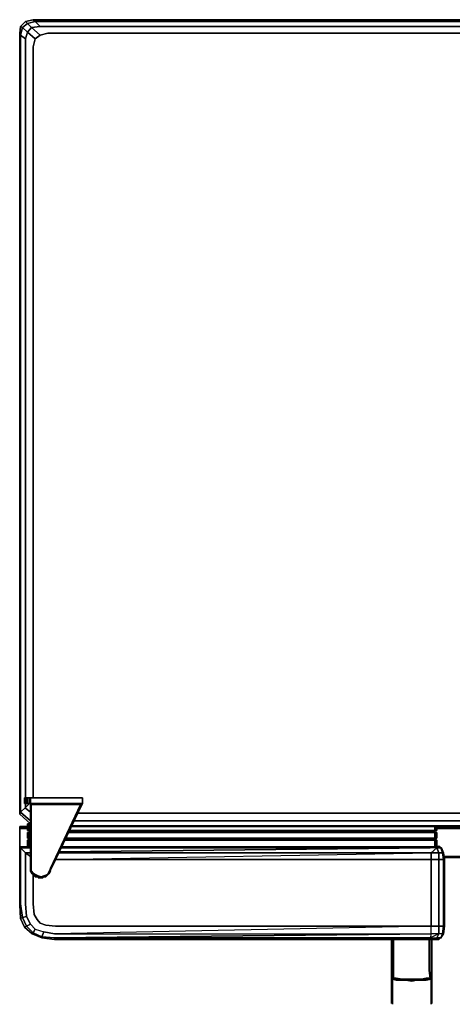
# Model space of a CAD drawing. Units: inches. Extents: x 0 to 35.7, y -35.1 to 0.
# Drawn here: x 0 to 15.4, y -35.1 to 0 of the extents above; entities that cross this region are included whole.
import ezdxf

# ---------------------------------------------------------------- set-up
doc = ezdxf.new("R2010")
doc.units = ezdxf.units.IN
doc.header["$MEASUREMENT"] = 0
doc.layers.get('0').update_dxf_attribs({"true_color": 0x5890e1})

msp = doc.modelspace()

# ---------------------------------------------------------------- linework, layer by layer
at = {"color": 61, "elevation": 0}
for points in [[(0.484, 0), (0.209, -0.069), (0.034, -0.241), (0, -0.482), (0, -28.299), (0, -28.334)], [(0.484, -0.963), (0.553, -0.688), (0.277, -0.447), (0.209, -0.688), (0.034, -0.55), (0.103, -0.275), (0.277, -0.447), (0.209, -0.688), (0.277, -0.447), (0.103, -0.275), (0.277, -0.138), (0.209, -0.069), (0.484, 0), (0.209, -0.069), (0.277, -0.138), (0.553, -0.069), (0.484, 0)], [(0.209, -0.069), (0.484, 0)], [(35.238, 0), (0.484, 0), (35.238, 0), (35.513, -0.069), (35.445, -0.138), (35.619, -0.275), (35.688, -0.55), (35.513, -0.688)], [(0.034, -0.241), (0.209, -0.069), (0.277, -0.138), (0.103, -0.275), (0.034, -0.241), (0.209, -0.069), (0.034, -0.241), (0.103, -0.275), (0.034, -0.55), (0.209, -0.688), (0.209, -27.749), (0.209, -0.688), (0.209, -27.749)], [(0.725, -0.241), (0.415, -0.275), (0.277, -0.138), (0.553, -0.069), (0.725, -0.241), (34.997, -0.241), (35.169, -0.069), (35.445, -0.138), (35.307, -0.275), (35.445, -0.447), (35.169, -0.688)], [(34.997, -0.241), (35.169, -0.069), (35.445, -0.138), (35.307, -0.275), (34.997, -0.241), (35.307, -0.275), (34.997, -0.55), (34.722, -0.482), (1, -0.482), (0.725, -0.55)], [(0, -0.482), (0, -28.299)], [(0, -28.299), (0.034, -28.265), (0.034, -0.55), (0, -0.482)], [(0, -0.482), (0, -28.299)], [(0.209, -28.093), (0.034, -28.265), (0.034, -0.55), (0.209, -0.688)], [(0.484, -0.963), (0.553, -0.688), (0.725, -0.55)], [(0.553, -0.688), (0.725, -0.55)], [(1, -0.482), (34.722, -0.482), (34.997, -0.55), (35.169, -0.688), (35.238, -0.963)], [(0.034, -28.265), (0.209, -28.093)], [(0.034, -28.265), (0.209, -28.093)], [(0.174, -27.955), (0.209, -27.955), (0.243, -27.955), (0.243, -27.749), (0.277, -27.749), (0.243, -27.749), (0.277, -27.749), (0.346, -27.749), (0.277, -27.749), (0.277, -27.955), (0.243, -27.955), (0.277, -27.955), (0.346, -27.955), (0.346, -27.749), (0.381, -27.749), (0.346, -27.749), (0.381, -27.749), (2.238, -27.749), (2.238, -27.955), (1.137, -30.262), (1.103, -30.331), (1.034, -30.469)], [(0.174, -27.955), (0.209, -27.955), (0.243, -27.955), (0.277, -27.955), (0.346, -27.955)], [(0.243, -27.749), (0.209, -27.749)], [(0.209, -27.955), (0.243, -27.955)], [(0.346, -27.955), (0.209, -28.093), (0.209, -27.955)], [(0.209, -28.127), (0.209, -28.093)], [(0.209, -28.093), (0.209, -28.127)], [(0.209, -28.127), (0.209, -28.093)], [(0.346, -27.749), (0.277, -27.749)], [(0.277, -27.955), (0.346, -27.955), (0.381, -27.955)], [(2.238, -27.749), (2.238, -27.955), (2.238, -27.749), (0.381, -27.749), (0.381, -27.955)], [(0.965, -30.503), (1, -30.469), (1.069, -30.331), (1.103, -30.262), (2.169, -27.99), (0.415, -27.99), (2.169, -27.99), (2.204, -27.955), (0.381, -27.955)], [(0.449, -30.434), (0.381, -30.365), (0.415, -30.365), (0.484, -30.434), (0.587, -30.503), (0.656, -30.537), (0.656, -30.572), (0.759, -30.606), (0.759, -30.572), (0.656, -30.537), (0.587, -30.503), (0.484, -30.434), (0.415, -30.365), (0.415, -27.99), (0.381, -27.955)], [(0.415, -30.365), (0.381, -30.365), (0.381, -27.955)], [(0.415, -27.99), (0.381, -27.955)], [(0.449, -30.434), (0.381, -30.365), (0.415, -30.365), (0.415, -27.99), (0.381, -27.955)], [(0.381, -27.955), (0.381, -30.365), (0.449, -30.469), (0.553, -30.572), (0.656, -30.572), (0.553, -30.537), (0.656, -30.572), (0.553, -30.572), (0.656, -30.572), (0.553, -30.572), (0.553, -30.537), (0.449, -30.434), (0.381, -30.365), (0.381, -27.955), (2.238, -27.955), (1.137, -30.262), (1.103, -30.331), (1.034, -30.469), (0.965, -30.537), (0.897, -30.572), (0.931, -30.572)], [(0.897, -30.572), (0.965, -30.537), (0.931, -30.572), (0.965, -30.537), (0.965, -30.503), (0.862, -30.572), (0.759, -30.572), (0.862, -30.572), (0.897, -30.572), (0.759, -30.606), (0.656, -30.572), (0.759, -30.572), (0.862, -30.537), (0.965, -30.503), (1, -30.469), (1.069, -30.331), (1.103, -30.262), (2.169, -27.99), (2.204, -27.955), (1.137, -30.262), (1.103, -30.331)], [(2.169, -27.99), (2.204, -27.955), (1.137, -30.262)], [(0, -28.334), (0, -28.299), (0.034, -28.265)], [(0, -28.334), (0.381, -28.678)], [(0.034, -28.265), (0.381, -28.574)], [(0.381, -28.265), (0.209, -28.127)], [(33.656, -28.299), (2.066, -28.299)], [(0, -28.781), (0.277, -28.781)], [(33.862, -28.746), (1.86, -28.746)], [(33.794, -28.574), (1.929, -28.574)], [(14.866, -28.781), (14.969, -28.781)], [(16.348, -28.85), (15.038, -28.85), (15.038, -28.815), (15.038, -28.85), (15.004, -28.815), (15.038, -28.85), (15.073, -28.815), (15.004, -28.815), (15.073, -28.815), (15.038, -28.781), (15.004, -28.815), (14.969, -28.815), (14.969, -28.781), (14.969, -28.815), (15.004, -28.781), (15.004, -28.815), (15.038, -28.781), (15.073, -28.815), (15.004, -28.815), (15.038, -28.85), (15.073, -28.815), (16.348, -28.815), (15.073, -28.815), (16.313, -28.815), (15.073, -28.815), (15.038, -28.781), (15.004, -28.815), (14.969, -28.815), (15.004, -28.781), (15.004, -28.815), (14.969, -28.815)], [(14.969, -28.781), (14.969, -28.815), (15.004, -28.781), (15.004, -28.815)], [(0, -28.815), (0, -28.85)], [(0, -28.85), (0, -28.815)], [(0, -28.815), (0.277, -28.815)], [(0, -28.815), (0, -28.85)], [(0, -28.815), (0, -28.85)], [(0, -28.85), (0.277, -28.85)], [(14.866, -28.815), (15.004, -28.815)], [(14.866, -28.85), (16.485, -28.85)], [(15.073, -28.815), (15.038, -28.85), (16.348, -28.85)], [(16.348, -28.85), (15.038, -28.85)], [(16.348, -28.815), (15.073, -28.815), (16.313, -28.815)], [(15.728, -29.849), (15.141, -29.849)], [(15.694, -29.884), (15.141, -29.884), (15.728, -29.884)], [(0.656, -30.537), (0.656, -30.572), (0.553, -30.537), (0.449, -30.434)], [(0.553, -30.572), (0.553, -30.537), (0.656, -30.572), (0.656, -30.606), (0.69, -30.606), (0.828, -30.606)], [(1.034, -30.469), (0.965, -30.503), (0.862, -30.537), (0.759, -30.572), (0.656, -30.572), (0.656, -30.537), (0.759, -30.572)], [(1.034, -30.469), (0.965, -30.537), (0.965, -30.503), (0.862, -30.572), (0.897, -30.572), (0.965, -30.537), (1.034, -30.469), (0.965, -30.503), (0.862, -30.572)], [(0.965, -30.537), (0.965, -30.503), (1.034, -30.469)], [(1.103, -30.331), (1.034, -30.469), (1.103, -30.365), (1.034, -30.469)], [(1.034, -30.469), (1.103, -30.365)], [(0.931, -30.572), (0.897, -30.572), (0.759, -30.606), (0.656, -30.572), (0.656, -30.606), (0.69, -30.606), (0.828, -30.606)], [(0.828, -30.606), (0.862, -30.572), (0.828, -30.606), (0.69, -30.606)]]:
    msp.add_lwpolyline(points, dxfattribs=at)
for points in [[(0.484, 0), (0.553, -0.069), (0.277, -0.138), (0.415, -0.275), (0.277, -0.447), (0.553, -0.688), (0.484, -0.963), (0.553, -0.688), (0.725, -0.55), (0.415, -0.275), (0.725, -0.241), (0.553, -0.069), (35.169, -0.069), (35.238, 0)], [(0.553, -0.069), (0.484, 0), (35.238, 0), (35.169, -0.069)], [(0.484, -0.034), (0.484, 0)], [(0.034, -0.55), (0, -0.482), (0.034, -0.241), (0.103, -0.275)], [(0, -0.482), (0.034, -0.241)], [(0.415, -0.275), (0.277, -0.447), (0.103, -0.275), (0.277, -0.138)], [(0.277, -0.447), (0.415, -0.275), (0.725, -0.55), (0.553, -0.688)], [(34.997, -0.241), (35.307, -0.275), (34.997, -0.55), (34.722, -0.482), (1, -0.482), (0.725, -0.55), (0.415, -0.275), (0.725, -0.241), (0.553, -0.069), (35.169, -0.069)], [(34.997, -0.241), (0.725, -0.241)], [(0.034, -28.265), (0, -28.299), (0, -0.482), (0.034, -0.55)], [(0.725, -0.55), (1, -0.482)], [(0.484, -27.749), (0.484, -0.963)], [(0.484, -0.963), (0.484, -27.749)], [(0.209, -27.749), (0.209, -27.955), (0.174, -27.955), (0.174, -27.749)], [(0.174, -27.749), (0.174, -27.955)], [(0.209, -27.749), (0.174, -27.749), (0.174, -27.955), (0.209, -27.955), (0.209, -27.749), (0.243, -27.749)], [(0.174, -27.955), (0.174, -27.749), (0.209, -27.749), (0.174, -27.749)], [(0.243, -27.749), (0.243, -27.955), (0.209, -27.955), (0.209, -27.749)], [(0.209, -27.955), (0.209, -28.093)], [(0.346, -27.955), (0.209, -28.093)], [(0.277, -27.749), (0.277, -27.955), (0.243, -27.955), (0.243, -27.749)], [(0.346, -27.749), (0.346, -27.955), (0.277, -27.955), (0.277, -27.749)], [(0.381, -27.749), (0.381, -27.955), (0.346, -27.955), (0.346, -27.749)], [(0.381, -27.955), (0.346, -27.955)], [(0.381, -27.749), (0.381, -27.955), (2.238, -27.955), (2.238, -27.749)], [(0.381, -27.955), (0.381, -30.365)], [(2.238, -27.955), (2.204, -27.955), (0.381, -27.955)], [(0.449, -30.434), (0.381, -30.365), (0.381, -27.955), (2.238, -27.955), (2.204, -27.955), (0.381, -27.955), (0.381, -30.365)], [(1.103, -30.262), (1.069, -30.331), (1, -30.469), (0.965, -30.503), (0.862, -30.537), (0.759, -30.572), (0.656, -30.537), (0.587, -30.503), (0.484, -30.434), (0.415, -30.365), (0.415, -27.99), (2.169, -27.99)], [(2.238, -27.955), (1.137, -30.262), (2.204, -27.955)], [(0, -28.334), (0, -28.299)], [(0, -28.334), (0, -28.299)], [(0.381, -28.678), (0, -28.334)], [(0.034, -28.265), (0.381, -28.574)], [(0.209, -28.127), (0.381, -28.265)], [(2.066, -28.299), (33.656, -28.299)], [(0, -28.815), (0, -28.781)], [(0, -28.815), (0, -28.781), (0, -28.815), (0.277, -28.815)], [(0.277, -28.781), (0, -28.781)], [(0.277, -28.781), (0, -28.781)], [(15.866, -28.781), (1.825, -28.781)], [(15.66, -28.781), (1.825, -28.781), (15.66, -28.781), (33.862, -28.781)], [(33.862, -28.746), (1.86, -28.746)], [(1.929, -28.574), (33.794, -28.574)], [(14.969, -28.781), (14.866, -28.781)], [(14.866, -28.781), (14.969, -28.781)], [(0, -28.85), (0, -29.505)], [(0, -28.85), (0.277, -28.85)], [(0, -29.505), (0, -28.85)], [(14.866, -28.815), (15.004, -28.815)], [(14.866, -28.85), (16.485, -28.85)], [(15.728, -29.849), (15.141, -29.849)], [(15.728, -29.884), (15.141, -29.884)], [(15.694, -29.884), (15.141, -29.884)], [(0.553, -30.572), (0.449, -30.469), (0.381, -30.365), (0.449, -30.469)], [(0.449, -30.434), (0.381, -30.365)], [(0.553, -30.537), (0.449, -30.434)], [(0.449, -30.434), (0.553, -30.537)], [(0.553, -30.537), (0.656, -30.572)], [(0.931, -30.572), (0.931, -30.537)], [(0.965, -30.537), (0.931, -30.572)], [(1.034, -30.469), (1, -30.503)], [(1.034, -30.469), (1, -30.503)], [(1.103, -30.331), (1.034, -30.469)], [(1.137, -30.262), (1.103, -30.331)], [(1.137, -30.262), (1.103, -30.331)], [(0.656, -30.572), (0.759, -30.572), (0.759, -30.606)], [(0.69, -30.606), (0.656, -30.606)], [(0.897, -30.572), (0.759, -30.606), (0.759, -30.572), (0.862, -30.572)], [(0.862, -30.572), (0.828, -30.606)], [(0.931, -30.572), (0.897, -30.572)]]:
    msp.add_lwpolyline(points, close=True, dxfattribs=at)
at = {"color": 221, "elevation": 0}
for points in [[(0, -28.781), (0.277, -28.781)], [(14.866, -28.781), (14.969, -28.781)]]:
    msp.add_lwpolyline(points, close=True, dxfattribs=at)
at = {"color": 111, "elevation": 0}
for points in [[(0.346, -28.678), (0.312, -28.678), (0.277, -28.678), (0.277, -28.921), (0.312, -28.921), (0.312, -28.678), (0.277, -28.678), (0.277, -28.921), (0.312, -28.921), (0.346, -28.955), (0.312, -28.989), (0.277, -28.989), (0.277, -29.196), (0.312, -29.196), (0.346, -29.23), (0.381, -29.23), (0.346, -29.196)], [(0.277, -28.921), (0.277, -28.678), (0.312, -28.678), (0.312, -28.921), (0.346, -28.955), (0.312, -28.989), (0.312, -29.196), (0.346, -29.23), (0.312, -29.23), (0.277, -29.265)], [(0.277, -28.989), (0.277, -29.196), (0.312, -29.196), (0.312, -28.989), (0.346, -28.955), (0.312, -28.921), (0.312, -28.678), (0.277, -28.678), (0.277, -28.921)], [(0.346, -28.921), (0.312, -28.921), (0.312, -28.678), (0.346, -28.678)], [(0.346, -28.921), (0.312, -28.921), (0.346, -28.955), (0.312, -28.989), (0.346, -28.955), (0.312, -28.921), (0.346, -28.921), (0.346, -28.678), (0.312, -28.678), (0.346, -28.678)], [(0.346, -28.921), (0.346, -28.678)], [(0.346, -28.678), (0.346, -28.921)], [(14.797, -28.781), (14.797, -28.921), (1.791, -28.921)], [(0.277, -28.989), (0.277, -29.196)], [(0.312, -29.196), (0.346, -29.196), (0.346, -28.989), (0.312, -28.989), (0.346, -28.989), (0.381, -28.955), (0.346, -28.955), (0.381, -28.955), (0.346, -28.921)], [(0.346, -29.196), (0.312, -29.196), (0.312, -28.989), (0.346, -28.989)], [(0.346, -28.989), (0.381, -28.955), (0.346, -28.921)], [(0.346, -29.196), (0.346, -28.989)], [(0.346, -28.989), (0.346, -29.196)], [(1.757, -28.921), (14.797, -28.921), (1.757, -28.921), (14.797, -28.921), (14.763, -28.955), (1.757, -28.955), (14.763, -28.955), (14.797, -28.989), (14.832, -28.989), (14.797, -28.955), (14.832, -28.921), (14.797, -28.955), (14.832, -28.989), (14.797, -28.989), (14.832, -28.989), (14.832, -29.196), (14.797, -29.196), (14.797, -28.989), (14.832, -28.989), (14.866, -28.989), (14.866, -29.196), (14.832, -29.196), (14.866, -29.196), (14.866, -28.989), (14.832, -28.989), (14.866, -28.989), (14.866, -29.196), (14.866, -28.989), (14.832, -28.989), (14.832, -29.196), (14.832, -28.989), (14.797, -28.989), (14.832, -28.989), (14.797, -28.955), (14.763, -28.955), (1.757, -28.955), (14.763, -28.955), (1.757, -28.955), (14.763, -28.955), (14.797, -28.989), (1.757, -28.989), (14.797, -28.989), (14.797, -29.196), (14.763, -29.23), (14.797, -29.23), (14.832, -29.23), (14.832, -29.265), (14.832, -29.23), (14.866, -29.265), (14.832, -29.265), (14.832, -29.23), (14.797, -29.23), (14.832, -29.23), (14.797, -29.23), (14.832, -29.23), (14.832, -29.265), (14.832, -29.23), (14.832, -29.265), (14.866, -29.265), (14.832, -29.23), (14.832, -29.265), (14.832, -29.505), (14.832, -29.265), (14.797, -29.265), (14.797, -29.23), (1.619, -29.23), (14.763, -29.23), (1.619, -29.23), (14.797, -29.23), (14.797, -29.265), (1.619, -29.265), (14.797, -29.265), (14.797, -29.505), (14.797, -29.265), (1.619, -29.265)], [(14.797, -28.989), (14.763, -28.955), (14.797, -28.921)], [(14.832, -28.921), (14.797, -28.955), (14.763, -28.955), (14.797, -28.921)], [(14.832, -29.196), (14.832, -28.989), (14.797, -28.955), (14.832, -28.921), (14.866, -28.921)], [(14.832, -28.921), (14.797, -28.921)], [(14.797, -28.921), (14.832, -28.921)], [(14.797, -28.921), (14.832, -28.921)], [(14.832, -28.921), (14.797, -28.921)], [(14.797, -28.955), (14.832, -28.921)], [(14.832, -28.921), (14.797, -28.955)], [(14.797, -28.955), (14.832, -28.921)], [(14.832, -28.921), (14.797, -28.955)], [(14.797, -28.921), (14.832, -28.921), (14.797, -28.955)], [(14.797, -28.955), (14.832, -28.921), (14.797, -28.921)], [(14.797, -29.196), (14.797, -28.989)], [(14.866, -28.921), (14.832, -28.921)], [(14.832, -28.921), (14.866, -28.921)], [(14.866, -28.921), (14.832, -28.921)], [(14.866, -28.989), (14.832, -28.989)], [(0.277, -29.265), (0.312, -29.23), (0.346, -29.23), (0.381, -29.23), (0.346, -29.196)], [(0.312, -29.23), (0.277, -29.265)], [(0.277, -29.265), (0.312, -29.23), (0.312, -29.265)], [(0.277, -29.265), (0.312, -29.265)], [(0.312, -29.265), (0.277, -29.265)], [(0.312, -29.265), (0.277, -29.265)], [(0.346, -29.23), (0.312, -29.196), (0.346, -29.196)], [(0.312, -29.196), (0.346, -29.23), (0.312, -29.23), (0.312, -29.265)], [(0.346, -29.196), (0.312, -29.196)], [(0.346, -29.23), (0.312, -29.23)], [(0.346, -29.23), (0.312, -29.23)], [(0.312, -29.23), (0.346, -29.23)], [(0.312, -29.23), (0.346, -29.23)], [(0.312, -29.265), (0.312, -29.23), (0.346, -29.23)], [(0.312, -29.265), (0.312, -29.23), (0.346, -29.23)], [(0.312, -29.265), (0.346, -29.265)], [(0.346, -29.265), (0.312, -29.265)], [(0.346, -29.265), (0.312, -29.265)], [(0.346, -29.196), (0.381, -29.23), (0.346, -29.23)], [(0.346, -29.265), (0.346, -29.23)], [(0.346, -29.23), (0.346, -29.265)], [(0.346, -29.265), (0.346, -29.23)], [(0.346, -29.505), (0.346, -29.265), (0.381, -29.265)], [(14.763, -29.23), (1.619, -29.23), (14.797, -29.23), (14.832, -29.196)], [(1.619, -29.23), (14.763, -29.23)], [(15.107, -32.603), (15.141, -32.328), (15.141, -29.953), (15.107, -29.712), (15.038, -29.54), (15.004, -29.54), (14.935, -29.471), (14.866, -29.505), (14.797, -29.505), (14.625, -29.505)], [(14.763, -29.23), (14.797, -29.196)], [(14.763, -29.23), (14.797, -29.23), (14.832, -29.196), (14.797, -29.196)], [(14.763, -29.23), (14.797, -29.196)], [(14.797, -29.23), (14.763, -29.23)], [(14.763, -29.23), (14.797, -29.23)], [(14.797, -29.23), (14.763, -29.23)], [(14.797, -29.196), (14.832, -29.196)], [(14.832, -29.196), (14.797, -29.23)], [(14.797, -29.196), (14.832, -29.196), (14.797, -29.23)], [(14.797, -29.23), (14.832, -29.23), (14.866, -29.265), (14.866, -29.505)], [(14.866, -29.505), (14.866, -29.265), (14.832, -29.23), (14.832, -29.265), (14.797, -29.265), (14.797, -29.23)], [(14.797, -29.505), (14.797, -29.265), (14.832, -29.265)], [(14.832, -29.265), (14.866, -29.265)], [(0.243, -31.984), (0.209, -31.537), (0.243, -31.984), (0.103, -32.019), (0.034, -31.537), (0.034, -29.54), (0, -29.505)], [(0.034, -29.54), (0, -29.505), (0, -31.572)], [(0, -29.505), (0, -31.572)], [(0.034, -32.053), (0.103, -32.019), (0.034, -31.537), (0, -31.572), (0.034, -32.053), (0, -31.572), (0, -29.505)], [(0.034, -29.54), (0.209, -29.712)], [(0.034, -29.54), (0.034, -31.537)], [(0.209, -29.712), (0.034, -29.54)], [(0.174, -32.363), (0.243, -32.328), (0.103, -32.019), (0.243, -31.984), (0.209, -31.537), (0.209, -29.712), (0.034, -29.54)], [(0.209, -29.712), (0.381, -29.849)], [(0.209, -29.712), (0.381, -29.712)], [(0.484, -31.537), (0.518, -31.916), (0.621, -32.087), (0.725, -32.225), (0.931, -32.294), (1.275, -32.328), (14.66, -32.328), (14.66, -29.953), (1.275, -29.953), (14.66, -29.712), (1.413, -29.712), (14.66, -29.712), (14.866, -29.54), (14.625, -29.54)], [(1.413, -29.712), (14.66, -29.712), (14.66, -29.953), (1.275, -29.953), (14.66, -29.953), (14.66, -32.328), (1.275, -32.328), (0.931, -32.294), (0.725, -32.225), (0.621, -32.087), (0.518, -31.916), (0.484, -31.537), (0.484, -30.503)], [(14.625, -29.54), (1.481, -29.54), (14.625, -29.505)], [(14.625, -29.505), (14.625, -29.54)], [(14.625, -29.54), (14.625, -29.505)], [(14.625, -29.505), (14.797, -29.505), (14.866, -29.54)], [(14.625, -29.54), (14.625, -29.505)], [(14.866, -29.54), (14.625, -29.54)], [(15.004, -32.741), (15.107, -32.603), (15.073, -32.603), (15.107, -32.328), (14.935, -32.328), (14.935, -29.953), (14.66, -29.953), (14.66, -29.712), (14.866, -29.54), (14.625, -29.54)], [(14.797, -29.505), (14.866, -29.505)], [(14.866, -29.54), (15.004, -29.54), (15.073, -29.712), (15.107, -29.953), (15.141, -29.953), (15.141, -32.328), (15.107, -32.603), (15.141, -32.328), (15.107, -32.328), (15.107, -29.953), (14.935, -29.953), (14.935, -29.712), (15.073, -29.712), (15.004, -29.54), (15.038, -29.54), (15.107, -29.712), (15.141, -29.953), (15.107, -29.712), (15.038, -29.54), (15.004, -29.54), (15.073, -29.712)], [(15.107, -29.712), (15.073, -29.712), (14.935, -29.712), (14.866, -29.54)], [(15.107, -32.328), (15.107, -29.953), (15.141, -29.953)], [(0, -31.572), (0.034, -32.053), (0.174, -32.363), (0.449, -32.603), (0.793, -32.741), (1.241, -32.81), (3.683, -32.81), (5.99, -32.81), (8.26, -32.81), (10.567, -32.81), (12.837, -32.81), (14.625, -32.81), (14.797, -32.81), (14.866, -32.81)], [(0.484, -31.537), (0.518, -31.916), (0.621, -32.087), (0.725, -32.225), (0.931, -32.294), (1.275, -32.328), (14.66, -32.328), (1.241, -32.603), (14.66, -32.603), (1.241, -32.741)], [(0.449, -32.603), (0.484, -32.569), (0.243, -32.328), (0.381, -32.259), (0.243, -31.984), (0.381, -32.259), (0.553, -32.431), (0.484, -32.569), (0.793, -32.707), (0.793, -32.741)], [(0.381, -32.259), (0.553, -32.431), (0.862, -32.535), (0.793, -32.707), (1.241, -32.741), (1.241, -32.81), (3.683, -32.81), (5.99, -32.81), (8.26, -32.81), (10.567, -32.81), (12.837, -32.81), (14.625, -32.81), (14.797, -32.81)], [(0.553, -32.431), (0.862, -32.535), (1.241, -32.603), (14.66, -32.603), (14.625, -32.741), (1.241, -32.741), (14.66, -32.603), (14.66, -32.328), (1.241, -32.603), (0.862, -32.535)], [(15.004, -32.741), (15.073, -32.603), (14.935, -32.603), (14.66, -32.603), (14.625, -32.741), (1.241, -32.741), (0.793, -32.707), (0.862, -32.535), (1.241, -32.603), (14.66, -32.603), (14.66, -32.328), (14.935, -32.328), (14.935, -32.603), (14.66, -32.603), (14.625, -32.741), (14.866, -32.741), (14.797, -32.81), (14.625, -32.81), (12.837, -32.81), (10.567, -32.81), (8.26, -32.81), (5.99, -32.81), (3.683, -32.81), (1.241, -32.81), (1.241, -32.741), (14.625, -32.741), (14.866, -32.741), (14.935, -32.603)], [(15.004, -32.741), (15.073, -32.603), (15.107, -32.603), (15.004, -32.741), (15.038, -32.741)], [(15.107, -32.328), (15.141, -32.328)], [(15.004, -32.741), (14.866, -32.741), (14.625, -32.81)], [(15.004, -32.741), (14.866, -32.81), (14.797, -32.81), (14.866, -32.741), (15.004, -32.741), (14.866, -32.81), (14.797, -32.81)], [(14.866, -32.81), (14.935, -32.81), (14.901, -32.81), (14.866, -32.81), (15.004, -32.741)]]:
    msp.add_lwpolyline(points, dxfattribs=at)
for points in [[(0.312, -28.921), (0.312, -28.678)], [(0.381, -28.678), (0.346, -28.678)], [(0.346, -28.678), (0.381, -28.678)], [(14.797, -28.781), (14.797, -28.921)], [(14.832, -28.921), (14.832, -28.781)], [(14.832, -28.781), (14.832, -28.921)], [(14.832, -28.781), (14.832, -28.921)], [(14.866, -28.781), (14.866, -28.921)], [(14.866, -28.781), (14.866, -28.921)], [(0.312, -28.921), (0.277, -28.921)], [(0.312, -28.921), (0.277, -28.921)], [(0.312, -28.989), (0.277, -28.989)], [(0.312, -28.989), (0.312, -29.196), (0.277, -29.196), (0.277, -28.989)], [(0.277, -28.989), (0.312, -28.989)], [(0.346, -28.921), (0.381, -28.955), (0.346, -28.955), (0.312, -28.921)], [(0.312, -28.921), (0.346, -28.955)], [(0.312, -28.921), (0.346, -28.955)], [(0.312, -28.921), (0.346, -28.921)], [(0.346, -28.989), (0.312, -28.989), (0.346, -28.955), (0.381, -28.955)], [(0.346, -28.955), (0.312, -28.989)], [(0.346, -28.955), (0.312, -28.989)], [(0.312, -29.196), (0.312, -28.989)], [(0.312, -28.989), (0.346, -28.989)], [(0.346, -28.921), (0.381, -28.921)], [(0.381, -28.921), (0.346, -28.921)], [(0.381, -28.921), (0.346, -28.921)], [(0.381, -28.955), (0.346, -28.955)], [(0.381, -28.989), (0.346, -28.989)], [(0.346, -28.989), (0.381, -28.989)], [(0.346, -28.989), (0.381, -28.989)], [(14.797, -28.989), (1.757, -28.989)], [(1.757, -28.989), (14.797, -28.989)], [(14.797, -28.921), (1.791, -28.921)], [(14.763, -28.955), (14.797, -28.955)], [(14.763, -28.955), (14.797, -28.955)], [(14.797, -28.955), (14.832, -28.989)], [(14.797, -28.955), (14.832, -28.989)], [(14.797, -28.955), (14.832, -28.989), (14.832, -29.196), (14.832, -28.989)], [(14.866, -28.921), (14.832, -28.921)], [(14.832, -28.989), (14.866, -28.989)], [(0.312, -29.196), (0.277, -29.196)], [(0.312, -29.196), (0.277, -29.196)], [(0.277, -29.505), (0.277, -29.265)], [(0.277, -29.505), (0.277, -29.265)], [(0.312, -29.196), (0.346, -29.196)], [(0.346, -29.23), (0.312, -29.196)], [(0.346, -29.23), (0.312, -29.196)], [(0.312, -29.23), (0.346, -29.23), (0.312, -29.196), (0.346, -29.23)], [(0.312, -29.265), (0.312, -29.23)], [(0.312, -29.23), (0.346, -29.23)], [(0.312, -29.265), (0.312, -29.23)], [(0.312, -29.265), (0.312, -29.505)], [(0.312, -29.505), (0.312, -29.265)], [(0.312, -29.265), (0.312, -29.505)], [(0.346, -29.196), (0.381, -29.196)], [(0.381, -29.196), (0.346, -29.196)], [(0.381, -29.196), (0.346, -29.196)], [(0.346, -29.23), (0.381, -29.23)], [(0.381, -29.23), (0.346, -29.23)], [(0.381, -29.23), (0.346, -29.23)], [(0.381, -29.23), (0.346, -29.23)], [(0.346, -29.265), (0.381, -29.265)], [(0.346, -29.265), (0.346, -29.505)], [(14.763, -29.23), (1.619, -29.23)], [(1.653, -29.196), (14.797, -29.196)], [(14.797, -29.196), (1.653, -29.196)], [(14.797, -29.196), (1.653, -29.196)], [(14.797, -29.23), (14.763, -29.23)], [(14.763, -29.23), (14.797, -29.23)], [(14.797, -29.23), (14.832, -29.196)], [(14.797, -29.23), (14.832, -29.196)], [(14.832, -29.196), (14.797, -29.196)], [(14.832, -29.196), (14.797, -29.23)], [(14.797, -29.23), (14.832, -29.23)], [(14.797, -29.23), (14.832, -29.23)], [(14.797, -29.23), (14.832, -29.23)], [(14.866, -29.54), (15.004, -29.54), (14.935, -29.471), (14.866, -29.505), (14.797, -29.505)], [(14.797, -29.505), (14.866, -29.505), (14.935, -29.471), (15.004, -29.54), (14.866, -29.54)], [(14.866, -29.196), (14.832, -29.196)], [(14.832, -29.196), (14.866, -29.196)], [(14.832, -29.505), (14.832, -29.265)], [(14.832, -29.265), (14.832, -29.505)], [(14.866, -29.265), (14.866, -29.505)], [(0, -31.572), (0, -29.505), (0.381, -29.505), (0, -29.505), (0.034, -29.54), (0.034, -31.537)], [(0, -29.505), (0.381, -29.505)], [(0.034, -29.54), (0.381, -29.54)], [(0.381, -29.54), (0.034, -29.54)], [(0.209, -29.712), (0.209, -31.537)], [(0.209, -29.712), (0.381, -29.712)], [(0.209, -29.712), (0.381, -29.849)], [(0.381, -29.712), (0.209, -29.712)], [(14.625, -29.54), (1.413, -29.677)], [(1.481, -29.54), (14.625, -29.54)], [(1.516, -29.505), (14.625, -29.505)], [(1.516, -29.505), (14.625, -29.505)], [(14.625, -29.505), (14.797, -29.505)], [(14.866, -29.54), (14.935, -29.712), (14.66, -29.712), (14.935, -29.712)], [(14.66, -29.953), (14.66, -29.712), (14.935, -29.712), (14.935, -29.953)], [(14.935, -29.953), (14.935, -29.712), (15.073, -29.712), (15.107, -29.953)], [(15.073, -29.712), (15.107, -29.712), (15.038, -29.54), (15.073, -29.712)], [(15.141, -29.953), (15.107, -29.953), (15.073, -29.712), (15.107, -29.712)], [(14.66, -29.953), (14.935, -29.953), (14.935, -32.328), (14.66, -32.328)], [(14.935, -29.953), (15.107, -29.953), (15.107, -32.328), (14.935, -32.328)], [(15.141, -29.953), (15.141, -32.328)], [(0.484, -30.503), (0.484, -31.537)], [(0.034, -31.537), (0.103, -32.019), (0.034, -32.053), (0, -31.572)], [(0, -31.572), (0, -31.537)], [(0, -31.572), (0, -31.537)], [(0.103, -32.019), (0.243, -32.328), (0.174, -32.363), (0.034, -32.053)], [(0.174, -32.363), (0.034, -32.053)], [(0.103, -32.019), (0.243, -31.984), (0.381, -32.259), (0.243, -32.328)], [(0.484, -32.569), (0.243, -32.328), (0.381, -32.259), (0.553, -32.431)], [(0.484, -32.569), (0.449, -32.603), (0.174, -32.363), (0.243, -32.328)], [(0.449, -32.603), (0.174, -32.363)], [(0.793, -32.707), (0.793, -32.741), (0.449, -32.603), (0.484, -32.569)], [(0.793, -32.741), (0.449, -32.603)], [(0.793, -32.707), (0.484, -32.569), (0.553, -32.431), (0.862, -32.535)], [(14.625, -32.741), (14.866, -32.741), (14.935, -32.603)], [(14.935, -32.328), (14.935, -32.603), (14.66, -32.603), (14.66, -32.328)], [(15.004, -32.741), (15.073, -32.603), (14.935, -32.603), (14.866, -32.741)], [(15.107, -32.328), (15.073, -32.603), (14.935, -32.603), (14.935, -32.328)], [(15.107, -32.328), (15.141, -32.328), (15.107, -32.603), (15.073, -32.603)], [(15.107, -32.603), (15.107, -32.569)], [(1.241, -32.741), (1.241, -32.81), (0.793, -32.741), (0.793, -32.707)], [(1.241, -32.81), (0.793, -32.741)], [(14.797, -32.81), (14.866, -32.741), (14.625, -32.81)], [(14.935, -32.81), (14.866, -32.81), (14.935, -32.81), (14.969, -32.775)], [(14.866, -32.81), (14.901, -32.81), (14.935, -32.81)], [(15.004, -32.741), (15.038, -32.741)]]:
    msp.add_lwpolyline(points, close=True, dxfattribs=at)
at = {"color": 216, "elevation": 0}
for points in [[(13.25, -32.81), (13.25, -33.947)], [(13.25, -32.81), (13.25, -33.947)], [(13.25, -32.81), (13.25, -33.947)], [(13.25, -32.81), (13.25, -33.947)], [(13.25, -32.81), (13.25, -33.947), (13.25, -34.188), (13.25, -33.947)], [(13.284, -32.81), (13.284, -33.911)], [(13.318, -32.81), (13.318, -33.911)], [(14.591, -32.81), (14.591, -33.911)], [(14.66, -32.81), (14.66, -33.911)], [(14.694, -33.947), (14.694, -32.81)], [(14.694, -32.81), (14.694, -33.947)], [(14.694, -32.81), (14.694, -33.947)], [(14.694, -32.81), (14.694, -33.947)], [(14.694, -32.81), (14.694, -33.947)], [(14.694, -32.81), (14.694, -33.947)], [(14.694, -32.81), (14.694, -33.947), (14.694, -34.188), (14.694, -33.947)], [(14.694, -33.947), (14.694, -34.188), (14.694, -33.947), (14.694, -32.81)], [(13.25, -34.188), (13.25, -33.947)], [(13.25, -33.947), (13.25, -34.188)], [(13.284, -33.911), (13.284, -34.188)], [(14.66, -34.188), (14.66, -33.911)], [(14.694, -33.947), (14.694, -34.188)], [(14.694, -34.188), (14.694, -33.947)], [(14.694, -33.947), (14.694, -34.188)], [(13.25, -34.188), (13.25, -34.394)], [(13.25, -34.188), (13.284, -34.188)], [(13.25, -34.188), (13.25, -34.222)], [(13.25, -34.188), (13.25, -34.222)], [(13.25, -34.222), (13.284, -34.222)], [(13.25, -34.222), (13.284, -34.222)], [(13.25, -34.222), (13.284, -34.222)], [(13.25, -34.429), (13.25, -34.394)], [(13.284, -34.188), (13.318, -34.188)], [(13.422, -34.222), (13.284, -34.222)], [(13.422, -34.222), (13.284, -34.222), (13.318, -34.222)], [(13.284, -34.222), (13.422, -34.222)], [(13.318, -34.222), (13.284, -34.222), (13.422, -34.222), (13.284, -34.222), (13.422, -34.222)], [(13.318, -34.188), (13.422, -34.188), (13.628, -34.222), (13.422, -34.222)], [(13.422, -34.222), (13.318, -34.222), (13.318, -34.188)], [(13.422, -34.222), (13.318, -34.222)], [(13.422, -34.222), (13.628, -34.257)], [(13.422, -34.222), (13.628, -34.257)], [(13.422, -34.222), (13.628, -34.257)], [(13.766, -34.257), (13.628, -34.257)], [(13.628, -34.257), (13.766, -34.257)], [(13.628, -34.257), (13.766, -34.257)], [(13.766, -34.257), (13.972, -34.291)], [(13.972, -34.257), (13.766, -34.257)], [(13.972, -34.257), (13.766, -34.257)], [(13.766, -34.257), (13.972, -34.257)], [(13.766, -34.257), (13.972, -34.257)], [(13.972, -34.257), (13.766, -34.257)], [(13.766, -34.257), (13.972, -34.257)], [(13.972, -34.257), (13.766, -34.257)], [(13.972, -34.222), (14.144, -34.222)], [(13.972, -34.257), (14.144, -34.257)], [(14.144, -34.257), (13.972, -34.291)], [(14.144, -34.257), (13.972, -34.257)], [(13.972, -34.257), (14.144, -34.257)], [(13.972, -34.257), (14.144, -34.257)], [(13.972, -34.257), (14.144, -34.257)], [(14.316, -34.222), (14.144, -34.257)], [(14.144, -34.257), (14.316, -34.257)], [(14.316, -34.257), (14.144, -34.257)], [(14.625, -34.188), (14.488, -34.222), (14.316, -34.222), (14.488, -34.188)], [(14.488, -34.222), (14.316, -34.257)], [(14.488, -34.222), (14.316, -34.257)], [(14.488, -34.222), (14.625, -34.188), (14.591, -34.222)], [(14.488, -34.222), (14.66, -34.222)], [(14.488, -34.222), (14.591, -34.222), (14.625, -34.222), (14.66, -34.222)], [(14.488, -34.222), (14.591, -34.222)], [(14.488, -34.222), (14.66, -34.222), (14.488, -34.222), (14.591, -34.222)], [(14.66, -34.188), (14.66, -34.222), (14.591, -34.222), (14.625, -34.188)], [(14.66, -34.222), (14.625, -34.222), (14.591, -34.222)], [(14.591, -34.222), (14.66, -34.222), (14.625, -34.222)], [(14.66, -34.188), (14.625, -34.188)], [(14.66, -34.222), (14.694, -34.188)], [(14.66, -34.222), (14.694, -34.188)], [(14.694, -34.188), (14.66, -34.188)], [(14.694, -34.188), (14.66, -34.188)], [(14.694, -34.188), (14.66, -34.222), (14.66, -34.188)], [(14.66, -34.222), (14.694, -34.188)], [(14.66, -34.188), (14.694, -34.188), (14.66, -34.222)], [(14.66, -34.429), (14.66, -34.222)], [(14.694, -34.394), (14.694, -34.188)], [(14.694, -34.394), (14.694, -34.429)], [(14.694, -34.945), (14.694, -35.013), (14.694, -35.048), (14.694, -35.013), (14.694, -34.945), (14.694, -34.807), (14.694, -34.635), (14.694, -34.394), (14.694, -34.635), (14.694, -34.807)], [(13.25, -34.635), (13.25, -34.842), (13.25, -34.67), (13.25, -34.429)], [(13.25, -34.635), (13.25, -34.807)], [(14.66, -34.67), (14.66, -34.429)], [(14.66, -34.67), (14.66, -34.842)], [(14.694, -34.635), (14.694, -34.429)], [(14.694, -34.842), (14.694, -34.635)], [(13.25, -34.945), (13.25, -34.807)], [(13.25, -34.842), (13.25, -34.979)], [(13.25, -35.013), (13.25, -34.945), (13.25, -35.048)], [(13.25, -35.048), (13.25, -34.945), (13.25, -35.013)], [(13.25, -35.048), (13.25, -34.979)], [(13.25, -35.048), (13.25, -35.082)], [(13.25, -35.082), (13.25, -35.048)], [(13.284, -34.842), (13.284, -34.979)], [(13.284, -35.048), (13.284, -34.979)], [(13.284, -35.048), (13.284, -35.117)], [(14.66, -34.979), (14.66, -34.842)], [(14.66, -34.842), (14.66, -34.979)], [(14.66, -35.048), (14.66, -34.979)], [(14.66, -34.979), (14.66, -35.048)], [(14.66, -35.048), (14.66, -35.117)], [(14.66, -35.048), (14.66, -35.082)], [(14.694, -34.807), (14.694, -34.945)], [(14.694, -35.013), (14.694, -35.048), (14.694, -35.082), (14.694, -35.048), (14.694, -35.013), (14.694, -34.945), (14.694, -34.842), (14.694, -34.945), (14.694, -35.048), (14.694, -34.945)]]:
    msp.add_lwpolyline(points, close=True, dxfattribs=at)
for points in [[(13.25, -32.81), (13.25, -33.947)], [(14.66, -35.048), (14.66, -34.979), (14.66, -34.842), (14.66, -34.67), (14.66, -34.429), (14.66, -34.222), (14.488, -34.257), (14.316, -34.257), (14.144, -34.257), (13.972, -34.291), (13.766, -34.257), (13.628, -34.257), (13.422, -34.257), (13.284, -34.222), (13.25, -34.222), (13.25, -34.188), (13.25, -34.394), (13.25, -34.429), (13.25, -34.635), (13.25, -34.807), (13.25, -34.945), (13.25, -34.842), (13.25, -34.635), (13.25, -34.394), (13.25, -34.188), (13.25, -33.947), (13.25, -32.81), (13.25, -33.947), (13.25, -34.188), (13.25, -34.394), (13.25, -34.635), (13.25, -34.807), (13.25, -34.945), (13.25, -35.013)], [(13.25, -33.947), (13.25, -32.81)], [(13.25, -32.81), (13.25, -33.947), (13.25, -34.188)], [(13.284, -32.81), (13.284, -33.911)], [(13.766, -34.257), (13.628, -34.222), (13.766, -34.222), (13.972, -34.222), (13.766, -34.222), (13.628, -34.222), (13.422, -34.188), (13.318, -34.188), (13.318, -33.911), (13.318, -32.81)], [(14.591, -32.81), (14.591, -33.911), (14.625, -34.188), (14.488, -34.188), (14.316, -34.222), (14.144, -34.222)], [(14.66, -33.911), (14.66, -32.81)], [(13.25, -34.222), (13.284, -34.222), (13.284, -34.188), (13.25, -34.188), (13.284, -34.188), (13.284, -33.911)], [(13.25, -34.188), (13.25, -33.947)], [(13.25, -34.188), (13.25, -33.947)], [(13.25, -33.947), (13.25, -34.188), (13.25, -34.222), (13.284, -34.222), (13.422, -34.257), (13.628, -34.257), (13.422, -34.222)], [(13.25, -33.947), (13.25, -34.188), (13.25, -34.222), (13.284, -34.222), (13.284, -34.429), (13.284, -34.67), (13.284, -34.842), (13.284, -34.979), (13.284, -35.048)], [(13.25, -33.947), (13.25, -34.188), (13.25, -34.222), (13.25, -34.429), (13.25, -34.67), (13.25, -34.842), (13.25, -34.979), (13.25, -35.048), (13.25, -35.082), (13.25, -35.048), (13.25, -35.013)], [(13.284, -34.188), (13.25, -34.188), (13.25, -33.947)], [(13.318, -33.911), (13.318, -34.188), (13.284, -34.188)], [(13.284, -34.222), (13.318, -34.222), (13.318, -34.188), (13.284, -34.188), (13.318, -34.188), (13.318, -33.911)], [(14.694, -33.947), (14.694, -34.188), (14.66, -34.222), (14.488, -34.222), (14.316, -34.257), (14.144, -34.257)], [(14.488, -34.222), (14.316, -34.222), (14.488, -34.188), (14.625, -34.188), (14.591, -33.911)], [(14.488, -34.222), (14.66, -34.222), (14.694, -34.188), (14.694, -33.947)], [(14.66, -34.188), (14.625, -34.188), (14.591, -33.911)], [(14.625, -34.222), (14.66, -34.222), (14.625, -34.222), (14.66, -34.222), (14.66, -34.188), (14.625, -34.188), (14.66, -34.188), (14.66, -33.911)], [(14.694, -33.947), (14.694, -34.188), (14.66, -34.188)], [(14.694, -34.394), (14.694, -34.188), (14.694, -33.947)], [(14.694, -34.394), (14.694, -34.188), (14.694, -33.947)], [(14.694, -33.947), (14.694, -34.188), (14.694, -34.394)], [(13.25, -34.635), (13.25, -34.429), (13.25, -34.222), (13.25, -34.188), (13.25, -34.394), (13.25, -34.635), (13.25, -34.842), (13.25, -34.945)], [(13.766, -34.257), (13.628, -34.257), (13.422, -34.222), (13.284, -34.222), (13.25, -34.222), (13.25, -34.188)], [(13.25, -34.222), (13.25, -34.188)], [(13.25, -34.188), (13.284, -34.188), (13.284, -34.222), (13.25, -34.222)], [(13.25, -34.188), (13.25, -34.222)], [(13.25, -34.842), (13.25, -34.67), (13.25, -34.429), (13.25, -34.222), (13.284, -34.222), (13.284, -34.429), (13.284, -34.67), (13.284, -34.842)], [(13.284, -34.222), (13.25, -34.222)], [(13.25, -34.222), (13.284, -34.222)], [(13.25, -34.635), (13.25, -34.394)], [(13.318, -34.222), (13.284, -34.222), (13.284, -34.188), (13.318, -34.188), (13.318, -34.222), (13.284, -34.222), (13.318, -34.222), (13.422, -34.222), (13.628, -34.257), (13.422, -34.222), (13.318, -34.188), (13.422, -34.188), (13.628, -34.222), (13.422, -34.222), (13.628, -34.257), (13.766, -34.257), (13.628, -34.222), (13.766, -34.222), (13.972, -34.222), (14.144, -34.222), (14.316, -34.222), (14.144, -34.257), (13.972, -34.257), (14.144, -34.257), (14.316, -34.257)], [(13.766, -34.257), (13.628, -34.257), (13.422, -34.257), (13.284, -34.222), (13.284, -34.429), (13.284, -34.67), (13.284, -34.842)], [(13.284, -34.222), (13.422, -34.222)], [(13.766, -34.257), (13.628, -34.257), (13.422, -34.222)], [(13.766, -34.257), (13.628, -34.222), (13.422, -34.222)], [(13.422, -34.222), (13.628, -34.257), (13.766, -34.257)], [(14.144, -34.257), (13.972, -34.257)], [(13.972, -34.257), (14.144, -34.257), (14.316, -34.257)], [(14.144, -34.257), (14.316, -34.257), (14.488, -34.257), (14.66, -34.222), (14.66, -34.429), (14.66, -34.67), (14.66, -34.842)], [(14.144, -34.222), (14.316, -34.222), (14.488, -34.222)], [(14.316, -34.257), (14.144, -34.257)], [(14.144, -34.257), (14.316, -34.257)], [(14.316, -34.257), (14.144, -34.257)], [(14.66, -34.222), (14.488, -34.257), (14.316, -34.257), (14.488, -34.222)], [(14.488, -34.222), (14.316, -34.257)], [(14.316, -34.257), (14.488, -34.222)], [(14.488, -34.222), (14.316, -34.257)], [(14.316, -34.257), (14.488, -34.222)], [(14.488, -34.222), (14.316, -34.257)], [(14.316, -34.257), (14.488, -34.222)], [(14.488, -34.222), (14.66, -34.222), (14.694, -34.188)], [(14.591, -34.222), (14.625, -34.188), (14.488, -34.222)], [(14.488, -34.222), (14.66, -34.222)], [(14.66, -34.429), (14.66, -34.222), (14.694, -34.188), (14.694, -34.394), (14.694, -34.635)], [(14.694, -35.082), (14.694, -35.048), (14.694, -34.945), (14.694, -34.842), (14.694, -34.635), (14.694, -34.429), (14.694, -34.394), (14.694, -34.188), (14.66, -34.222)], [(14.694, -34.188), (14.66, -34.188), (14.66, -34.222), (14.66, -34.188)], [(14.66, -34.222), (14.66, -34.429), (14.66, -34.67), (14.66, -34.842), (14.66, -34.979), (14.66, -35.048)], [(14.694, -34.635), (14.694, -34.807), (14.694, -34.635), (14.694, -34.394)], [(14.66, -34.429), (14.66, -34.67), (14.66, -34.842)], [(13.25, -34.945), (13.25, -34.842)], [(13.25, -34.945), (13.25, -35.013), (13.25, -35.048)], [(13.25, -35.048), (13.25, -34.945)], [(13.284, -35.117), (13.284, -35.048)], [(14.66, -35.048), (14.66, -35.117)], [(14.66, -35.048), (14.66, -35.082)]]:
    msp.add_lwpolyline(points, dxfattribs=at)

doc.saveas('drawing.dxf')
